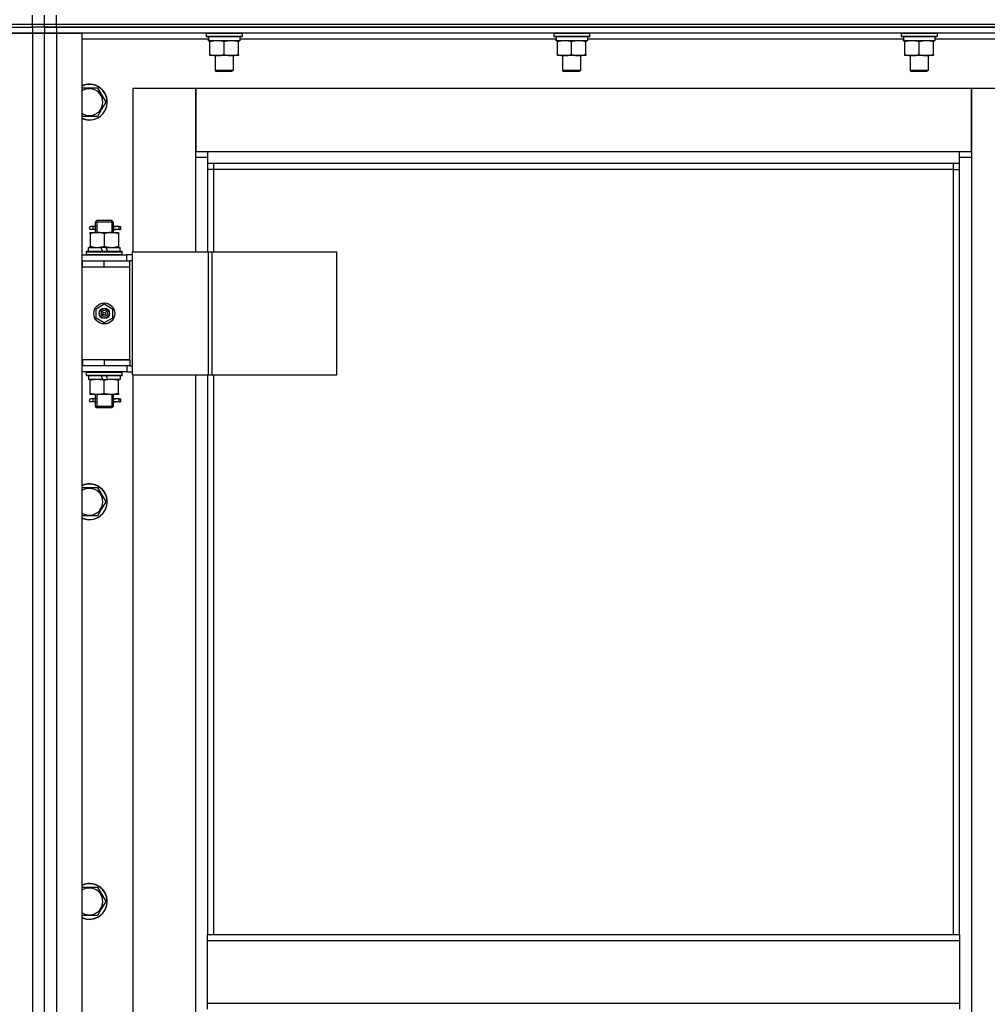
# Model space of a CAD drawing. Units: millimetres. Extents: x 0 to 26123, y -9 to 17820.
# Drawn here: x 19028 to 19674, y 13275 to 13932 of the extents above; entities that cross this region are included whole.
import ezdxf

# ---------------------------------------------------------------- set-up
doc = ezdxf.new("R2010")
doc.units = ezdxf.units.MM
doc.linetypes.add('K5LT_THIN', pattern=[0])
doc.layers.add('R', color=1, linetype='Continuous', true_color=0xff0000)
doc.layers.add('WELDING', color=7, linetype='Continuous', true_color=0xffffff)

msp = doc.modelspace()

# ---------------------------------------------------------------- linework, layer by layer
at = {"layer": 'R', "color": 7, "linetype": 'K5LT_THIN', "lineweight": 30}
for p, q in [((17652.85, 13928.92), (19036.85, 13928.92)), ((17652.85, 13928.92), (19036.85, 13928.92)), ((19036.85, 13928.92), (19036.85, 13934.92)), ((19036.85, 13928.92), (19044.85, 13928.92)), ((19036.85, 13926.92), (19036.85, 13928.92)), ((19036.85, 13928.92), (19044.85, 13928.92)), ((19044.85, 13928.92), (19044.85, 13934.92)), ((19044.85, 13928.92), (19044.85, 13934.92)), ((19044.85, 13928.92), (19052.85, 13928.92)), ((19044.85, 13926.92), (19044.85, 13928.92)), ((19044.85, 13928.92), (19052.85, 13928.92)), ((19044.85, 13926.92), (19044.85, 13928.92)), ((19044.85, 13926.92), (19044.85, 13928.92)), ((19044.85, 13926.92), (19044.85, 13928.92)), ((19052.85, 13928.92), (19052.85, 13934.92)), ((19052.85, 13928.92), (20436.85, 13928.92)), ((19052.85, 13928.92), (20436.85, 13928.92)), ((19052.85, 13926.92), (19052.85, 13928.92)), ((17652.85, 13926.92), (19036.85, 13926.92)), ((18344.85, 13926.92), (19036.85, 13926.92)), ((18344.85, 13922.92), (19036.85, 13922.92)), ((19036.85, 13922.92), (19019.85, 13922.92)), ((19036.85, 13926.92), (19036.85, 13922.92)), ((19044.85, 13926.92), (19036.85, 13926.92)), ((19044.85, 13926.92), (19036.85, 13926.92)), ((19036.85, 13922.92), (19036.85, 12128.92)), ((19044.85, 13922.92), (19036.85, 13922.92)), ((19036.85, 13922.92), (19044.85, 13922.92)), ((19044.85, 13926.92), (19044.85, 13922.92)), ((19052.85, 13926.92), (19044.85, 13926.92)), ((19044.85, 13926.92), (19052.85, 13926.92)), ((19044.85, 13926.92), (19044.85, 13922.92)), ((19044.85, 12128.92), (19044.85, 13922.92)), ((19044.85, 12128.92), (19044.85, 13922.92)), ((19044.85, 13922.92), (19052.85, 13922.92)), ((19052.85, 13922.92), (19044.85, 13922.92)), ((19052.85, 13926.92), (20436.85, 13926.92)), ((19744.85, 13926.92), (19052.85, 13926.92)), ((19052.85, 13926.92), (19052.85, 13922.92)), ((19052.85, 13922.92), (19052.85, 12128.92)), ((19052.85, 13922.92), (19069.85, 13922.92)), ((19744.85, 13922.92), (19052.85, 13922.92)), ((19069.85, 13922.92), (19069.85, 12128.92)), ((19152.85, 13922.62), (19153.02, 13922.92)), ((19152.85, 13922.62), (19152.85, 13920.72)), ((19176.85, 13922.62), (19152.85, 13922.62)), ((19176.85, 13922.62), (19176.68, 13922.92)), ((19176.85, 13922.62), (19176.85, 13920.72)), ((19384.85, 13922.62), (19385.02, 13922.92)), ((19384.85, 13922.62), (19384.85, 13920.72)), ((19408.85, 13922.62), (19384.85, 13922.62)), ((19408.85, 13922.62), (19408.68, 13922.92)), ((19408.85, 13922.62), (19408.85, 13920.72)), ((19616.85, 13922.62), (19617.02, 13922.92)), ((19616.85, 13922.62), (19616.85, 13920.72)), ((19640.85, 13922.62), (19616.85, 13922.62)), ((19640.85, 13922.62), (19640.68, 13922.92)), ((19640.85, 13922.62), (19640.85, 13920.72)), ((19154.46, 13918.92), (19069.85, 13918.92)), ((19176.85, 13920.72), (19152.85, 13920.72)), ((19152.85, 13920.72), (19153.02, 13920.42)), ((19176.68, 13920.42), (19153.02, 13920.42)), ((19154.4, 13917.92), (19154.48, 13919.3)), ((19154.4, 13917.92), (19154.61, 13917.92)), ((19175.35, 13917.92), (19154.61, 13917.92)), ((19155.35, 13917.07), (19155.35, 13917.92)), ((19155.35, 13908.77), (19155.35, 13917.07)), ((19164.85, 13908.77), (19164.85, 13917.07)), ((19174.35, 13917.92), (19174.35, 13917.07)), ((19174.35, 13908.77), (19174.35, 13917.07)), ((19175.35, 13920.42), (19175.35, 13917.92)), ((19386.46, 13918.92), (19175.35, 13918.92)), ((19176.85, 13920.72), (19176.68, 13920.42)), ((19408.85, 13920.72), (19384.85, 13920.72)), ((19384.85, 13920.72), (19385.02, 13920.42)), ((19408.68, 13920.42), (19385.02, 13920.42)), ((19386.4, 13917.92), (19386.48, 13919.3)), ((19386.4, 13917.92), (19386.61, 13917.92)), ((19407.35, 13917.92), (19386.61, 13917.92)), ((19387.35, 13917.07), (19387.35, 13917.92)), ((19387.35, 13908.77), (19387.35, 13917.07)), ((19396.85, 13908.77), (19396.85, 13917.07)), ((19406.35, 13917.92), (19406.35, 13917.07)), ((19406.35, 13908.77), (19406.35, 13917.07)), ((19407.35, 13920.42), (19407.35, 13917.92)), ((19618.46, 13918.92), (19407.35, 13918.92)), ((19408.85, 13920.72), (19408.68, 13920.42)), ((19640.85, 13920.72), (19616.85, 13920.72)), ((19616.85, 13920.72), (19617.02, 13920.42)), ((19640.68, 13920.42), (19617.02, 13920.42)), ((19618.4, 13917.92), (19618.48, 13919.3)), ((19618.4, 13917.92), (19618.61, 13917.92)), ((19639.35, 13917.92), (19618.61, 13917.92)), ((19619.35, 13917.07), (19619.35, 13917.92)), ((19619.35, 13908.77), (19619.35, 13917.07)), ((19628.85, 13908.77), (19628.85, 13917.07)), ((19638.35, 13917.92), (19638.35, 13917.07)), ((19638.35, 13908.77), (19638.35, 13917.07)), ((19639.35, 13920.42), (19639.35, 13917.92)), ((19719.85, 13918.92), (19639.35, 13918.92)), ((19640.85, 13920.72), (19640.68, 13920.42)), ((19155.35, 13907.92), (19155.35, 13908.77)), ((19174.35, 13908.77), (19174.35, 13907.92)), ((19387.35, 13907.92), (19387.35, 13908.77)), ((19406.35, 13908.77), (19406.35, 13907.92)), ((19619.35, 13907.92), (19619.35, 13908.77)), ((19638.35, 13908.77), (19638.35, 13907.92)), ((19160.1, 13907.92), (19155.35, 13907.92)), ((19158.85, 13907.92), (19158.85, 13897.99)), ((19169.6, 13907.92), (19160.1, 13907.92)), ((19174.35, 13907.92), (19169.6, 13907.92)), ((19170.85, 13907.92), (19170.85, 13897.99)), ((19392.1, 13907.92), (19387.35, 13907.92)), ((19390.85, 13907.92), (19390.85, 13897.99)), ((19401.6, 13907.92), (19392.1, 13907.92)), ((19406.35, 13907.92), (19401.6, 13907.92)), ((19402.85, 13907.92), (19402.85, 13897.99)), ((19624.1, 13907.92), (19619.35, 13907.92)), ((19622.85, 13907.92), (19622.85, 13897.99)), ((19633.6, 13907.92), (19624.1, 13907.92)), ((19638.35, 13907.92), (19633.6, 13907.92)), ((19634.85, 13907.92), (19634.85, 13897.99)), ((19170.85, 13897.99), (19158.85, 13897.99)), ((19158.85, 13897.99), (19159.85, 13897.42)), ((19169.85, 13897.42), (19159.85, 13897.42)), ((19170.85, 13897.99), (19169.85, 13897.42)), ((19402.85, 13897.99), (19390.85, 13897.99)), ((19390.85, 13897.99), (19391.85, 13897.42)), ((19401.85, 13897.42), (19391.85, 13897.42)), ((19402.85, 13897.99), (19401.85, 13897.42)), ((19634.85, 13897.99), (19622.85, 13897.99)), ((19622.85, 13897.99), (19623.85, 13897.42)), ((19633.85, 13897.42), (19623.85, 13897.42)), ((19634.85, 13897.99), (19633.85, 13897.42)), ((19069.85, 13886.42), (19080.34, 13886.42)), ((19080.34, 13886.42), (19085.82, 13876.92)), ((19145.85, 13885.92), (19103.85, 13885.92)), ((19103.85, 13885.92), (19103.85, 13776.92)), ((19145.85, 13839.92), (19145.85, 13885.92)), ((19145.85, 13885.92), (19145.85, 13843.92)), ((19663.85, 13885.92), (19145.85, 13885.92)), ((19705.85, 13885.92), (19663.85, 13885.92)), ((19663.85, 13885.92), (19663.85, 13839.92)), ((19663.85, 13843.92), (19663.85, 13885.92)), ((19085.82, 13876.92), (19083.08, 13872.17)), ((19083.08, 13872.17), (19080.34, 13867.42)), ((19080.34, 13867.42), (19069.85, 13867.42)), ((19145.85, 13843.92), (19153.85, 13843.92)), ((19153.85, 13843.92), (19655.85, 13843.92)), ((19153.85, 13843.92), (19153.85, 13835.92)), ((19655.85, 13835.92), (19655.85, 13843.92)), ((19655.85, 13843.92), (19663.85, 13843.92)), ((19153.85, 13839.92), (19145.85, 13839.92)), ((19145.85, 13776.92), (19145.85, 13839.92)), ((19663.85, 13839.92), (19655.85, 13839.92)), ((19663.85, 13839.92), (19663.85, 12209.92)), ((19655.85, 13835.92), (19153.85, 13835.92)), ((19153.85, 13835.92), (19153.85, 13776.92)), ((19157.85, 13831.92), (19153.85, 13831.92)), ((19157.85, 13835.92), (19157.85, 13831.92)), ((19651.85, 13831.92), (19157.85, 13831.92)), ((19157.85, 13831.92), (19157.85, 13776.92)), ((19651.85, 13831.92), (19651.85, 13835.92)), ((19651.85, 13831.92), (19655.85, 13831.92)), ((19651.85, 13321.58), (19651.85, 13831.92)), ((19655.85, 13321.58), (19655.85, 13835.92)), ((19078.85, 13796.92), (19079.85, 13797.92)), ((19079.8, 13796.92), (19079.8, 13797.86)), ((19084.85, 13797.92), (19079.85, 13797.92)), ((19089.85, 13797.92), (19084.85, 13797.92)), ((19090.85, 13796.92), (19089.85, 13797.92)), ((19089.9, 13796.92), (19089.9, 13797.86)), ((19077.15, 13793.92), (19075.85, 13793.92)), ((19077.15, 13791.92), (19075.85, 13791.92)), ((19078.96, 13793.92), (19077.15, 13793.92)), ((19078.96, 13791.92), (19077.15, 13791.92)), ((19084.85, 13796.92), (19078.85, 13796.92)), ((19078.85, 13796.92), (19078.85, 13794.42)), ((19078.85, 13791.42), (19078.85, 13789.92)), ((19079.8, 13796.92), (19079.8, 13789.92)), ((19090.85, 13796.92), (19084.85, 13796.92)), ((19089.9, 13796.92), (19089.9, 13789.92)), ((19094.85, 13793.92), (19090.75, 13793.92)), ((19090.75, 13793.92), (19092.63, 13793.92)), ((19090.75, 13791.92), (19092.63, 13791.92)), ((19094.85, 13791.92), (19090.75, 13791.92)), ((19090.85, 13796.92), (19090.85, 13794.42)), ((19090.85, 13791.42), (19090.85, 13789.92)), ((19094.85, 13793.92), (19095.63, 13793.92)), ((19094.85, 13791.92), (19094.85, 13793.92)), ((19094.85, 13791.92), (19095.63, 13791.92)), ((19095.63, 13793.92), (19095.63, 13791.92)), ((19075.35, 13789.92), (19080.1, 13789.92)), ((19075.35, 13789.07), (19075.35, 13789.92)), ((19075.35, 13789.07), (19075.35, 13780.77)), ((19080.1, 13789.92), (19089.6, 13789.92)), ((19084.85, 13789.07), (19084.85, 13780.77)), ((19089.6, 13789.92), (19094.35, 13789.92)), ((19094.35, 13789.92), (19094.35, 13789.07)), ((19094.35, 13789.07), (19094.35, 13780.77)), ((19072.85, 13777.12), (19073.02, 13777.42)), ((19073.02, 13777.42), (19096.68, 13777.42)), ((19074.35, 13777.42), (19074.35, 13779.92)), ((19074.35, 13779.92), (19082.55, 13779.92)), ((19075.35, 13779.92), (19075.35, 13780.77)), ((19082.55, 13779.92), (19083.72, 13777.42)), ((19085.86, 13779.92), (19082.55, 13779.92)), ((19085.86, 13779.92), (19087.03, 13777.42)), ((19085.86, 13779.92), (19095.35, 13779.92)), ((19094.35, 13780.77), (19094.35, 13779.92)), ((19095.35, 13777.42), (19095.35, 13779.92)), ((19096.85, 13777.12), (19096.68, 13777.42)), ((19044.85, 13766.92), (19044.85, 13770.92)), ((19044.85, 13766.92), (19044.85, 13770.92)), ((19069.85, 13774.92), (19099.85, 13774.92)), ((19069.85, 13770.92), (19070.35, 13770.92)), ((19070.35, 13766.92), (19070.35, 13770.92)), ((19070.35, 13770.92), (19084.85, 13770.92)), ((19072.85, 13775.22), (19072.85, 13777.12)), ((19072.85, 13777.12), (19096.85, 13777.12)), ((19072.85, 13775.22), (19073.02, 13774.92)), ((19072.85, 13775.22), (19096.85, 13775.22)), ((19084.85, 13770.92), (19101.85, 13770.92)), ((19084.85, 13766.92), (19084.85, 13770.92)), ((19096.85, 13775.22), (19096.68, 13774.92)), ((19096.85, 13775.22), (19096.85, 13777.12)), ((19103.72, 13774.92), (19099.85, 13774.92)), ((19099.85, 13770.92), (19099.85, 13774.92)), ((19101.85, 13766.92), (19101.85, 13770.92)), ((19103.72, 13770.92), (19101.85, 13770.92)), ((19103.72, 13694.92), (19103.72, 13776.92)), ((19103.72, 13776.92), (19154.47, 13776.92)), ((19103.72, 13694.92), (19103.72, 13776.92)), ((19103.72, 13776.92), (19103.72, 13776.92)), ((19154.47, 13776.92), (19156.87, 13776.92)), ((19154.47, 13694.92), (19154.47, 13776.92)), ((19156.87, 13776.92), (19240.07, 13776.92)), ((19156.87, 13694.92), (19156.87, 13776.92)), ((19240.07, 13694.92), (19240.07, 13776.92)), ((19069.85, 13766.92), (19070.35, 13766.92)), ((19070.35, 13766.92), (19084.85, 13766.92)), ((19084.85, 13766.92), (19101.85, 13766.92)), ((19084.85, 13766.92), (19101.85, 13766.92)), ((19101.85, 13704.92), (19101.85, 13766.92)), ((19079.35, 13739.09), (19084.85, 13742.27)), ((19079.35, 13732.74), (19079.35, 13739.09)), ((19084.85, 13742.27), (19090.35, 13739.09)), ((19090.35, 13739.09), (19090.35, 13732.74)), ((19084.85, 13729.57), (19079.35, 13732.74)), ((19090.35, 13732.74), (19084.85, 13729.57)), ((19044.85, 13700.92), (19044.85, 13704.92)), ((19044.85, 13700.92), (19044.85, 13704.92)), ((19070.35, 13704.92), (19069.85, 13704.92)), ((19070.35, 13700.92), (19069.85, 13700.92)), ((19070.35, 13704.92), (19070.35, 13700.92)), ((19084.85, 13704.92), (19070.35, 13704.92)), ((19084.85, 13700.92), (19070.35, 13700.92)), ((19084.85, 13704.92), (19084.85, 13700.92)), ((19101.85, 13704.92), (19084.85, 13704.92)), ((19084.85, 13704.92), (19101.85, 13704.92)), ((19101.85, 13700.92), (19084.85, 13700.92)), ((19099.85, 13700.92), (19099.85, 13696.92)), ((19101.85, 13704.92), (19101.85, 13700.92)), ((19101.85, 13700.92), (19103.72, 13700.92)), ((19099.85, 13696.92), (19069.85, 13696.92)), ((19072.85, 13696.62), (19073.02, 13696.92)), ((19072.85, 13694.72), (19072.85, 13696.62)), ((19072.85, 13696.62), (19096.85, 13696.62)), ((19072.85, 13694.72), (19073.02, 13694.42)), ((19072.85, 13694.72), (19096.85, 13694.72)), ((19073.02, 13694.42), (19096.68, 13694.42)), ((19074.35, 13694.42), (19074.35, 13691.92)), ((19083.84, 13691.92), (19074.35, 13691.92)), ((19075.35, 13691.07), (19075.35, 13691.92)), ((19083.84, 13691.92), (19082.67, 13694.42)), ((19083.84, 13691.92), (19087.15, 13691.92)), ((19087.15, 13691.92), (19085.98, 13694.42)), ((19095.35, 13691.92), (19087.15, 13691.92)), ((19094.35, 13691.92), (19094.35, 13691.07)), ((19095.35, 13694.42), (19095.35, 13691.92)), ((19096.85, 13696.62), (19096.68, 13696.92)), ((19096.85, 13694.72), (19096.68, 13694.42)), ((19096.85, 13694.72), (19096.85, 13696.62)), ((19099.85, 13696.92), (19103.72, 13696.92)), ((19103.72, 13694.92), (19154.47, 13694.92)), ((19103.72, 13694.92), (19103.72, 13694.92)), ((19103.85, 13694.92), (19103.85, 13065.92)), ((19145.85, 13065.92), (19145.85, 13694.92)), ((19153.85, 13694.92), (19153.85, 13321.58)), ((19154.47, 13694.92), (19156.87, 13694.92)), ((19156.87, 13694.92), (19240.07, 13694.92)), ((19157.85, 13694.92), (19157.85, 13321.58)), ((19075.35, 13682.77), (19075.35, 13691.07)), ((19084.85, 13682.77), (19084.85, 13691.07)), ((19094.35, 13682.77), (19094.35, 13691.07)), ((19075.35, 13681.92), (19075.35, 13682.77)), ((19080.1, 13681.92), (19075.35, 13681.92)), ((19077.15, 13678.92), (19075.85, 13678.92)), ((19078.96, 13678.92), (19077.15, 13678.92)), ((19078.85, 13681.92), (19078.85, 13679.42)), ((19079.8, 13681.92), (19079.8, 13673.92)), ((19089.6, 13681.92), (19080.1, 13681.92)), ((19094.35, 13681.92), (19089.6, 13681.92)), ((19089.9, 13681.92), (19089.9, 13673.92)), ((19094.85, 13678.92), (19090.75, 13678.92)), ((19090.75, 13678.92), (19092.63, 13678.92)), ((19090.85, 13681.92), (19090.85, 13679.42)), ((19094.35, 13682.77), (19094.35, 13681.92)), ((19094.85, 13678.92), (19095.63, 13678.92)), ((19094.85, 13676.92), (19094.85, 13678.92)), ((19095.63, 13678.92), (19095.63, 13676.92)), ((19077.15, 13676.92), (19075.85, 13676.92)), ((19078.96, 13676.92), (19077.15, 13676.92)), ((19078.85, 13676.42), (19078.85, 13673.92)), ((19078.85, 13673.92), (19079.85, 13672.92)), ((19084.85, 13673.92), (19078.85, 13673.92)), ((19079.8, 13673.92), (19079.8, 13672.97)), ((19084.85, 13672.92), (19079.85, 13672.92)), ((19090.85, 13673.92), (19084.85, 13673.92)), ((19089.85, 13672.92), (19084.85, 13672.92)), ((19090.85, 13673.92), (19089.85, 13672.92)), ((19089.9, 13673.92), (19089.9, 13672.97)), ((19090.75, 13676.92), (19092.63, 13676.92)), ((19094.85, 13676.92), (19090.75, 13676.92)), ((19090.85, 13676.42), (19090.85, 13673.92)), ((19094.85, 13676.92), (19095.63, 13676.92)), ((19069.85, 13619.75), (19080.34, 13619.75)), ((19080.34, 13619.75), (19085.82, 13610.25)), ((19085.82, 13610.25), (19083.08, 13605.5)), ((19080.34, 13600.75), (19069.85, 13600.75)), ((19083.08, 13605.5), (19080.34, 13600.75)), ((19069.85, 13353.08), (19080.34, 13353.08)), ((19080.34, 13353.08), (19085.82, 13343.58)), ((19083.08, 13338.83), (19080.34, 13334.08)), ((19085.82, 13343.58), (19083.08, 13338.83)), ((19080.34, 13334.08), (19069.85, 13334.08)), ((19153.85, 13321.58), (19655.85, 13321.58)), ((19153.85, 13317.58), (19153.85, 13321.58)), ((19153.85, 13317.58), (19655.85, 13317.58)), ((19153.85, 13275.58), (19153.85, 13317.58)), ((19655.85, 13321.58), (19655.85, 13317.58)), ((19655.85, 13317.58), (19655.85, 13275.58)), ((19153.85, 13275.58), (19655.85, 13275.58)), ((19153.85, 13271.58), (19153.85, 13275.58)), ((19655.85, 13275.58), (19655.85, 13271.58))]:
    msp.add_line(p, q, dxfattribs=at)
for radius in [7, 3.49, 3.49, 3.25, 3.19, 3.19, 2.1, 0.9]:
    msp.add_circle((19084.85, 13735.92), radius, dxfattribs=at)
for centre, radius, start, end in [((19074.85, 13876.92), 12, 330, 114.62432), ((19074.85, 13876.92), 11.83, 330, 115.00952), ((19074.85, 13876.92), 8.97, 330, 123.8664), ((19074.85, 13876.92), 8.97, 236.1336, 330), ((19074.85, 13876.92), 11.83, 244.99048, 330), ((19074.85, 13876.92), 12, 245.37568, 330), ((19075.85, 13792.92), 1, 90, 270), ((19075.85, 13677.92), 1, 90, 270), ((19074.85, 13610.25), 12, 330, 114.62432), ((19074.85, 13610.25), 11.83, 330, 115.00952), ((19074.85, 13610.25), 8.97, 330, 123.8664), ((19074.85, 13610.25), 8.97, 236.1336, 330), ((19074.85, 13610.25), 11.83, 244.99048, 330), ((19074.85, 13610.25), 12, 245.37568, 330), ((19074.85, 13343.58), 12, 330, 114.62432), ((19074.85, 13343.58), 11.83, 330, 115.00952), ((19074.85, 13343.58), 8.97, 330, 123.8664), ((19074.85, 13343.58), 8.97, 236.1336, 330), ((19074.85, 13343.58), 11.83, 244.99048, 330), ((19074.85, 13343.58), 12, 245.37568, 330)]:
    msp.add_arc(centre, radius, start, end, dxfattribs=at)
for centre, major_axis, ratio, start_param, end_param in [((19164.85, 13922.84), (0, -22.52), 0.466308, -1.46277, -1.350168), ((19396.85, 13922.84), (0, -22.52), 0.466308, -1.46277, -1.350168), ((19628.85, 13922.84), (0, -22.52), 0.466308, -1.46277, -1.350168), ((19077.15, 13792.92), (0, -1), 0.301552, 0, 3.141593), ((19077.15, 13677.92), (0, -1), 0.301552, 0, 3.141593)]:
    msp.add_ellipse(centre, major_axis=major_axis, ratio=ratio, start_param=start_param, end_param=end_param, dxfattribs=at)
at = {"layer": 'WELDING', "color": 7, "linetype": 'K5LT_THIN', "lineweight": 30}
for p, q in [((19079.04, 13792.92), (19078.86, 13794.38)), ((19078.86, 13794.38), (19078.96, 13793.92)), ((19078.86, 13791.44), (19079.01, 13792.29)), ((19078.96, 13791.92), (19078.86, 13791.44)), ((19079.01, 13792.29), (19079.04, 13792.92)), ((19090.69, 13793.55), (19090.66, 13792.92)), ((19090.66, 13792.92), (19090.84, 13791.45)), ((19090.84, 13794.39), (19090.69, 13793.55)), ((19090.75, 13793.92), (19090.84, 13794.39)), ((19090.84, 13791.45), (19090.75, 13791.92)), ((19079.04, 13677.92), (19078.86, 13679.38)), ((19078.86, 13679.38), (19078.96, 13678.92)), ((19090.84, 13679.39), (19090.69, 13678.55)), ((19090.75, 13678.92), (19090.84, 13679.39)), ((19078.86, 13676.44), (19079.01, 13677.29)), ((19078.96, 13676.92), (19078.86, 13676.44)), ((19079.01, 13677.29), (19079.04, 13677.92)), ((19090.69, 13678.55), (19090.66, 13677.92)), ((19090.66, 13677.92), (19090.84, 13676.45)), ((19090.84, 13676.45), (19090.75, 13676.92))]:
    msp.add_line(p, q, dxfattribs=at)
for points, knots in [([(19164.85, 13917.07), (19164.29, 13917.26), (19163.48, 13917.49), (19162.48, 13917.7), (19161.88, 13917.79), (19161.36, 13917.86), (19160.84, 13917.9), (19160.31, 13917.92), (19159.78, 13917.92), (19159.26, 13917.89), (19158.67, 13917.84), (19157.95, 13917.74), (19156.81, 13917.52), (19155.93, 13917.26), (19155.35, 13917.07)], [0, 0, 0, 0, 2.72415, 3.912285, 4.716446, 5.530362, 6.353984, 7.180289, 7.997717, 8.810544, 9.605533, 10.761675, 12.184093, 15, 15, 15, 15]), ([(19174.35, 13917.07), (19173.79, 13917.26), (19172.98, 13917.49), (19171.98, 13917.7), (19171.38, 13917.79), (19170.86, 13917.86), (19170.34, 13917.9), (19169.81, 13917.92), (19169.28, 13917.92), (19168.76, 13917.89), (19168.17, 13917.84), (19167.45, 13917.74), (19166.31, 13917.52), (19165.43, 13917.26), (19164.85, 13917.07)], [0, 0, 0, 0, 2.72415, 3.912285, 4.716446, 5.530362, 6.353984, 7.180289, 7.997717, 8.810544, 9.605533, 10.761675, 12.184093, 15, 15, 15, 15]), ([(19396.85, 13917.07), (19396.29, 13917.26), (19395.48, 13917.49), (19394.48, 13917.7), (19393.88, 13917.79), (19393.36, 13917.86), (19392.84, 13917.9), (19392.31, 13917.92), (19391.78, 13917.92), (19391.26, 13917.89), (19390.67, 13917.84), (19389.95, 13917.74), (19388.81, 13917.52), (19387.93, 13917.26), (19387.35, 13917.07)], [0, 0, 0, 0, 2.72415, 3.912285, 4.716446, 5.530362, 6.353984, 7.180289, 7.997717, 8.810544, 9.605533, 10.761675, 12.184093, 15, 15, 15, 15]), ([(19406.35, 13917.07), (19405.79, 13917.26), (19404.98, 13917.49), (19403.98, 13917.7), (19403.38, 13917.79), (19402.86, 13917.86), (19402.34, 13917.9), (19401.81, 13917.92), (19401.28, 13917.92), (19400.76, 13917.89), (19400.17, 13917.84), (19399.45, 13917.74), (19398.31, 13917.52), (19397.43, 13917.26), (19396.85, 13917.07)], [0, 0, 0, 0, 2.72415, 3.912285, 4.716446, 5.530362, 6.353984, 7.180289, 7.997717, 8.810544, 9.605533, 10.761675, 12.184093, 15, 15, 15, 15]), ([(19628.85, 13917.07), (19628.29, 13917.26), (19627.48, 13917.49), (19626.48, 13917.7), (19625.88, 13917.79), (19625.36, 13917.86), (19624.84, 13917.9), (19624.31, 13917.92), (19623.78, 13917.92), (19623.26, 13917.89), (19622.67, 13917.84), (19621.95, 13917.74), (19620.81, 13917.52), (19619.93, 13917.26), (19619.35, 13917.07)], [0, 0, 0, 0, 2.72415, 3.912285, 4.716446, 5.530362, 6.353984, 7.180289, 7.997717, 8.810544, 9.605533, 10.761675, 12.184093, 15, 15, 15, 15]), ([(19638.35, 13917.07), (19637.79, 13917.26), (19636.98, 13917.49), (19635.98, 13917.7), (19635.38, 13917.79), (19634.86, 13917.86), (19634.34, 13917.9), (19633.81, 13917.92), (19633.28, 13917.92), (19632.76, 13917.89), (19632.17, 13917.84), (19631.45, 13917.74), (19630.31, 13917.52), (19629.43, 13917.26), (19628.85, 13917.07)], [0, 0, 0, 0, 2.72415, 3.912285, 4.716446, 5.530362, 6.353984, 7.180289, 7.997717, 8.810544, 9.605533, 10.761675, 12.184093, 15, 15, 15, 15]), ([(19155.35, 13908.77), (19155.85, 13908.6), (19156.61, 13908.38), (19157.58, 13908.16), (19158.24, 13908.05), (19158.86, 13907.97), (19159.48, 13907.93), (19159.9, 13907.92), (19160.1, 13907.92)], [0, 0, 0, 0, 2.905563, 4.375924, 5.511195, 6.679161, 7.850161, 9, 9, 9, 9]), ([(19160.1, 13907.92), (19160.32, 13907.92), (19160.75, 13907.93), (19161.39, 13907.98), (19162.02, 13908.06), (19162.83, 13908.2), (19163.77, 13908.42), (19164.5, 13908.65), (19164.85, 13908.77)], [0, 0, 0, 0, 1.192024, 2.404251, 3.60809, 4.765234, 6.955738, 9, 9, 9, 9]), ([(19164.85, 13908.77), (19165.35, 13908.6), (19166.11, 13908.38), (19167.08, 13908.16), (19167.74, 13908.05), (19168.36, 13907.97), (19168.98, 13907.93), (19169.4, 13907.92), (19169.6, 13907.92)], [0, 0, 0, 0, 2.905563, 4.375924, 5.511195, 6.679161, 7.850161, 9, 9, 9, 9]), ([(19169.6, 13907.92), (19169.82, 13907.92), (19170.25, 13907.93), (19170.89, 13907.98), (19171.52, 13908.06), (19172.33, 13908.2), (19173.27, 13908.42), (19174, 13908.65), (19174.35, 13908.77)], [0, 0, 0, 0, 1.192024, 2.404251, 3.60809, 4.765234, 6.955738, 9, 9, 9, 9]), ([(19387.35, 13908.77), (19387.85, 13908.6), (19388.61, 13908.38), (19389.58, 13908.16), (19390.24, 13908.05), (19390.86, 13907.97), (19391.48, 13907.93), (19391.9, 13907.92), (19392.1, 13907.92)], [0, 0, 0, 0, 2.905563, 4.375924, 5.511195, 6.679161, 7.850161, 9, 9, 9, 9]), ([(19392.1, 13907.92), (19392.32, 13907.92), (19392.75, 13907.93), (19393.39, 13907.98), (19394.02, 13908.06), (19394.83, 13908.2), (19395.77, 13908.42), (19396.5, 13908.65), (19396.85, 13908.77)], [0, 0, 0, 0, 1.192024, 2.404251, 3.60809, 4.765234, 6.955738, 9, 9, 9, 9]), ([(19396.85, 13908.77), (19397.35, 13908.6), (19398.11, 13908.38), (19399.08, 13908.16), (19399.74, 13908.05), (19400.36, 13907.97), (19400.98, 13907.93), (19401.4, 13907.92), (19401.6, 13907.92)], [0, 0, 0, 0, 2.905563, 4.375924, 5.511195, 6.679161, 7.850161, 9, 9, 9, 9]), ([(19401.6, 13907.92), (19401.82, 13907.92), (19402.25, 13907.93), (19402.89, 13907.98), (19403.52, 13908.06), (19404.33, 13908.2), (19405.27, 13908.42), (19406, 13908.65), (19406.35, 13908.77)], [0, 0, 0, 0, 1.192024, 2.404251, 3.60809, 4.765234, 6.955738, 9, 9, 9, 9]), ([(19619.35, 13908.77), (19619.85, 13908.6), (19620.61, 13908.38), (19621.58, 13908.16), (19622.24, 13908.05), (19622.86, 13907.97), (19623.48, 13907.93), (19623.9, 13907.92), (19624.1, 13907.92)], [0, 0, 0, 0, 2.905563, 4.375924, 5.511195, 6.679161, 7.850161, 9, 9, 9, 9]), ([(19624.1, 13907.92), (19624.32, 13907.92), (19624.75, 13907.93), (19625.39, 13907.98), (19626.02, 13908.06), (19626.83, 13908.2), (19627.77, 13908.42), (19628.5, 13908.65), (19628.85, 13908.77)], [0, 0, 0, 0, 1.192024, 2.404251, 3.60809, 4.765234, 6.955738, 9, 9, 9, 9]), ([(19628.85, 13908.77), (19629.35, 13908.6), (19630.11, 13908.38), (19631.08, 13908.16), (19631.74, 13908.05), (19632.36, 13907.97), (19632.98, 13907.93), (19633.4, 13907.92), (19633.6, 13907.92)], [0, 0, 0, 0, 2.905563, 4.375924, 5.511195, 6.679161, 7.850161, 9, 9, 9, 9]), ([(19633.6, 13907.92), (19633.82, 13907.92), (19634.25, 13907.93), (19634.89, 13907.98), (19635.52, 13908.06), (19636.33, 13908.2), (19637.27, 13908.42), (19638, 13908.65), (19638.35, 13908.77)], [0, 0, 0, 0, 1.192024, 2.404251, 3.60809, 4.765234, 6.955738, 9, 9, 9, 9]), ([(19080.1, 13789.92), (19079.89, 13789.92), (19079.45, 13789.91), (19078.81, 13789.86), (19078.18, 13789.77), (19077.38, 13789.63), (19076.44, 13789.41), (19075.7, 13789.19), (19075.35, 13789.07)], [0, 0, 0, 0, 1.192024, 2.404251, 3.60809, 4.765234, 6.955738, 9, 9, 9, 9]), ([(19084.85, 13789.07), (19084.35, 13789.23), (19083.6, 13789.46), (19082.63, 13789.67), (19081.96, 13789.78), (19081.34, 13789.86), (19080.72, 13789.91), (19080.3, 13789.92), (19080.1, 13789.92)], [0, 0, 0, 0, 2.905563, 4.375924, 5.511195, 6.679161, 7.850161, 9, 9, 9, 9]), ([(19089.6, 13789.92), (19089.39, 13789.92), (19088.95, 13789.91), (19088.31, 13789.86), (19087.68, 13789.77), (19086.88, 13789.63), (19085.94, 13789.41), (19085.2, 13789.19), (19084.85, 13789.07)], [0, 0, 0, 0, 1.192024, 2.404251, 3.60809, 4.765234, 6.955738, 9, 9, 9, 9]), ([(19094.35, 13789.07), (19093.85, 13789.23), (19093.1, 13789.46), (19092.13, 13789.67), (19091.46, 13789.78), (19090.84, 13789.86), (19090.22, 13789.91), (19089.8, 13789.92), (19089.6, 13789.92)], [0, 0, 0, 0, 2.905563, 4.375924, 5.511195, 6.679161, 7.850161, 9, 9, 9, 9]), ([(19075.35, 13780.77), (19075.91, 13780.58), (19076.73, 13780.34), (19077.72, 13780.14), (19078.32, 13780.04), (19078.84, 13779.98), (19079.36, 13779.94), (19079.89, 13779.92), (19080.42, 13779.92), (19080.94, 13779.94), (19081.53, 13779.99), (19082.25, 13780.09), (19083.39, 13780.32), (19084.27, 13780.57), (19084.85, 13780.77)], [0, 0, 0, 0, 2.72415, 3.912285, 4.716446, 5.530362, 6.353984, 7.180289, 7.997717, 8.810544, 9.605533, 10.761675, 12.184093, 15, 15, 15, 15]), ([(19084.85, 13780.77), (19085.41, 13780.58), (19086.23, 13780.34), (19087.22, 13780.14), (19087.82, 13780.04), (19088.34, 13779.98), (19088.86, 13779.94), (19089.39, 13779.92), (19089.92, 13779.92), (19090.44, 13779.94), (19091.03, 13779.99), (19091.75, 13780.09), (19092.89, 13780.32), (19093.77, 13780.57), (19094.35, 13780.77)], [0, 0, 0, 0, 2.72415, 3.912285, 4.716446, 5.530362, 6.353984, 7.180289, 7.997717, 8.810544, 9.605533, 10.761675, 12.184093, 15, 15, 15, 15]), ([(19084.85, 13691.07), (19084.29, 13691.26), (19083.48, 13691.49), (19082.48, 13691.7), (19081.88, 13691.79), (19081.36, 13691.86), (19080.84, 13691.9), (19080.31, 13691.92), (19079.78, 13691.92), (19079.26, 13691.89), (19078.67, 13691.84), (19077.95, 13691.74), (19076.81, 13691.52), (19075.93, 13691.26), (19075.35, 13691.07)], [0, 0, 0, 0, 2.72415, 3.912285, 4.716446, 5.530362, 6.353984, 7.180289, 7.997717, 8.810544, 9.605533, 10.761675, 12.184093, 15, 15, 15, 15]), ([(19094.35, 13691.07), (19093.79, 13691.26), (19092.98, 13691.49), (19091.98, 13691.7), (19091.38, 13691.79), (19090.86, 13691.86), (19090.34, 13691.9), (19089.81, 13691.92), (19089.28, 13691.92), (19088.76, 13691.89), (19088.17, 13691.84), (19087.45, 13691.74), (19086.31, 13691.52), (19085.43, 13691.26), (19084.85, 13691.07)], [0, 0, 0, 0, 2.72415, 3.912285, 4.716446, 5.530362, 6.353984, 7.180289, 7.997717, 8.810544, 9.605533, 10.761675, 12.184093, 15, 15, 15, 15]), ([(19075.35, 13682.77), (19075.85, 13682.6), (19076.61, 13682.38), (19077.58, 13682.16), (19078.24, 13682.05), (19078.86, 13681.97), (19079.48, 13681.93), (19079.9, 13681.92), (19080.1, 13681.92)], [0, 0, 0, 0, 2.905563, 4.375924, 5.511195, 6.679161, 7.850161, 9, 9, 9, 9]), ([(19080.1, 13681.92), (19080.32, 13681.92), (19080.75, 13681.93), (19081.39, 13681.98), (19082.02, 13682.06), (19082.83, 13682.2), (19083.77, 13682.42), (19084.5, 13682.65), (19084.85, 13682.77)], [0, 0, 0, 0, 1.192024, 2.404251, 3.60809, 4.765234, 6.955738, 9, 9, 9, 9]), ([(19084.85, 13682.77), (19085.35, 13682.6), (19086.11, 13682.38), (19087.08, 13682.16), (19087.74, 13682.05), (19088.36, 13681.97), (19088.98, 13681.93), (19089.4, 13681.92), (19089.6, 13681.92)], [0, 0, 0, 0, 2.905563, 4.375924, 5.511195, 6.679161, 7.850161, 9, 9, 9, 9]), ([(19089.6, 13681.92), (19089.82, 13681.92), (19090.25, 13681.93), (19090.89, 13681.98), (19091.52, 13682.06), (19092.33, 13682.2), (19093.27, 13682.42), (19094, 13682.65), (19094.35, 13682.77)], [0, 0, 0, 0, 1.192024, 2.404251, 3.60809, 4.765234, 6.955738, 9, 9, 9, 9])]:
    msp.add_open_spline(points, degree=3, knots=knots, dxfattribs=at)

doc.saveas('drawing.dxf')
